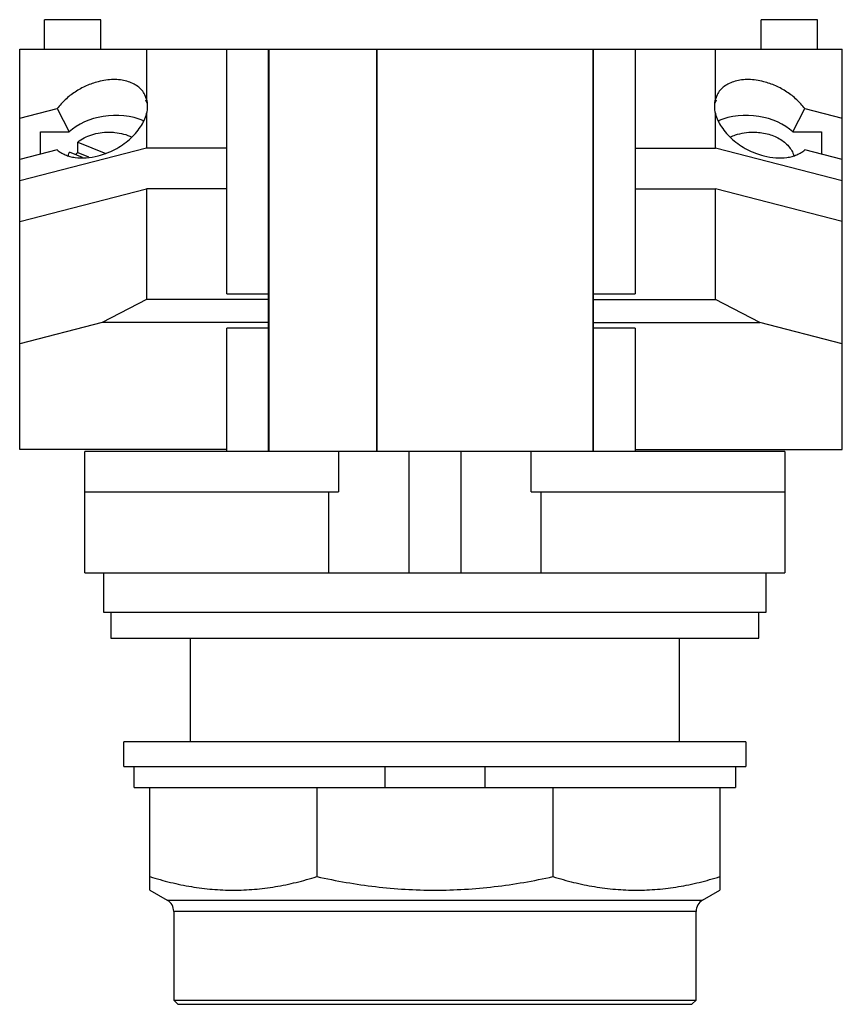
# Model space of a CAD drawing. Units: millimetres. Extents: x 7 to 57.4, y 13.9 to 74.2.
import ezdxf

# ---------------------------------------------------------------- set-up
doc = ezdxf.new("R2010")
doc.units = ezdxf.units.MM
doc.header["$LTSCALE"] = 5.784368
doc.layers.add('00_COMPONENTS', color=7, linetype='CONTINUOUS')

msp = doc.modelspace()

# ---------------------------------------------------------------- linework, layer by layer
at = {"layer": '00_COMPONENTS', "color": 7}
for p, q in [((8.512, 72.444), (8.512, 74.247)), ((11.966, 74.247), (8.512, 74.247)), ((11.966, 72.444), (11.966, 74.247)), ((52.406, 72.444), (52.406, 74.247)), ((55.861, 74.247), (52.406, 74.247)), ((55.861, 72.444), (55.861, 74.247)), ((6.988, 47.931), (6.988, 72.444)), ((6.988, 72.444), (28.87, 72.444)), ((14.76, 72.444), (14.76, 69.387)), ((19.688, 57.459), (19.688, 72.444)), ((22.228, 47.806), (22.228, 72.444)), ((22.253, 72.418), (22.228, 72.418)), ((22.253, 72.444), (22.253, 47.806)), ((28.87, 47.806), (28.87, 72.444)), ((28.886, 47.806), (28.886, 72.444)), ((28.886, 72.444), (57.385, 72.444)), ((42.119, 47.806), (42.119, 72.444)), ((42.145, 72.418), (42.119, 72.418)), ((42.145, 47.806), (42.145, 72.444)), ((44.685, 72.444), (44.685, 57.459)), ((49.612, 69.387), (49.612, 72.444)), ((57.385, 47.931), (57.385, 72.444)), ((14.76, 69.387), (14.657, 69.65)), ((49.716, 69.65), (49.612, 69.387)), ((6.988, 68.207), (9.293, 68.8)), ((9.293, 68.8), (10.029, 67.37)), ((14.818, 69.097), (14.709, 69.309)), ((49.664, 69.309), (49.555, 69.097)), ((54.344, 67.37), (55.08, 68.8)), ((55.08, 68.8), (57.385, 68.207)), ((14.76, 68.495), (14.76, 66.373)), ((49.612, 66.373), (49.612, 68.495)), ((8.258, 66.002), (8.258, 67.37)), ((8.258, 67.37), (10.029, 67.37)), ((54.344, 67.37), (56.115, 67.37)), ((56.115, 67.37), (56.115, 66.002)), ((14.76, 66.373), (6.988, 64.373)), ((10.548, 66.109), (10.548, 66.756)), ((10.548, 66.756), (12.256, 66.058)), ((19.688, 66.373), (14.76, 66.373)), ((44.685, 66.373), (49.612, 66.373)), ((57.385, 64.373), (49.612, 66.373)), ((9.293, 66.268), (6.988, 65.675)), ((10.846, 65.804), (10.04, 66.134)), ((10.548, 66.109), (11.201, 65.843)), ((57.385, 65.675), (55.08, 66.268)), ((6.988, 61.894), (14.76, 63.894)), ((14.76, 63.894), (14.76, 57.105)), ((19.688, 63.894), (14.76, 63.894)), ((44.685, 63.894), (49.612, 63.894)), ((49.612, 57.105), (49.612, 63.894)), ((57.385, 61.894), (49.612, 63.894)), ((19.688, 57.459), (22.228, 57.459)), ((42.145, 57.459), (44.685, 57.459)), ((14.76, 57.105), (12.046, 55.708)), ((22.228, 57.105), (14.76, 57.105)), ((42.145, 57.105), (49.612, 57.105)), ((52.326, 55.708), (49.612, 57.105)), ((12.046, 55.708), (6.988, 54.406)), ((22.228, 55.708), (12.046, 55.708)), ((42.145, 55.708), (52.326, 55.708)), ((57.385, 54.406), (52.326, 55.708)), ((19.688, 47.806), (19.688, 55.354)), ((22.228, 55.354), (19.688, 55.354)), ((44.685, 55.354), (42.145, 55.354)), ((44.685, 55.354), (44.685, 47.806)), ((19.688, 47.931), (6.988, 47.931)), ((10.988, 40.363), (10.988, 47.806)), ((53.863, 47.806), (10.988, 47.806)), ((22.228, 47.831), (22.253, 47.831)), ((26.527, 47.806), (26.527, 45.325)), ((30.838, 47.806), (30.838, 40.363)), ((34.013, 47.806), (34.013, 40.363)), ((38.324, 45.325), (38.324, 47.806)), ((42.119, 47.831), (42.145, 47.831)), ((44.685, 47.931), (57.385, 47.931)), ((53.863, 47.806), (53.863, 40.363)), ((10.988, 45.325), (26.527, 45.325)), ((25.915, 45.325), (25.915, 40.363)), ((38.324, 45.325), (53.863, 45.325)), ((38.936, 40.363), (38.936, 45.325)), ((10.988, 40.363), (53.863, 40.363)), ((12.131, 40.363), (12.131, 37.963)), ((52.72, 37.963), (52.72, 40.363)), ((12.131, 37.963), (52.72, 37.963)), ((12.582, 37.963), (12.582, 36.376)), ((52.269, 36.376), (52.269, 37.963)), ((12.582, 36.376), (52.269, 36.376)), ((17.44, 36.376), (17.44, 30.026)), ((47.412, 30.026), (47.412, 36.376)), ((13.376, 28.502), (13.376, 30.026)), ((51.476, 30.026), (13.376, 30.026)), ((51.476, 30.026), (51.476, 28.502)), ((13.376, 28.502), (51.476, 28.502)), ((14.011, 27.232), (14.011, 28.502)), ((29.357, 28.502), (29.357, 27.232)), ((35.495, 27.232), (35.495, 28.502)), ((50.841, 28.502), (50.841, 27.232)), ((14.011, 27.232), (50.841, 27.232)), ((14.963, 20.939), (14.963, 27.232)), ((25.192, 27.232), (25.192, 21.769)), ((39.659, 27.232), (39.659, 21.769)), ((49.888, 27.232), (49.888, 20.939)), ((14.963, 20.939), (16.032, 20.322)), ((48.819, 20.322), (49.888, 20.939)), ((16.032, 20.322), (48.819, 20.322)), ((48.426, 19.64), (16.426, 19.64)), ((16.426, 19.64), (16.426, 14.201)), ((48.426, 14.201), (48.426, 19.64)), ((16.426, 14.201), (16.68, 13.947)), ((16.426, 14.201), (48.426, 14.201)), ((16.68, 13.947), (48.172, 13.947)), ((48.172, 13.947), (48.426, 14.201))]:
    msp.add_line(p, q, dxfattribs=at)
for centre, radius, start, end in [((11.844, 64.482), 2.08, 128.54037, 133.75077), ((15.638, 19.64), 0.787, 0, 60), ((49.213, 19.64), 0.787, 120, 180)]:
    msp.add_arc(centre, radius, start, end, dxfattribs=at)
for centre, start_param, end_param in [((11.408, 68.941), -0.197558, 0.197558), ((52.965, 68.941), 2.944035, 3.339151), ((11.87, 68.043), 0.531595, 0.591145), ((52.503, 68.043), 2.550447, 2.609972), ((12.868, 66.104), 7.321521, 8.833633), ((51.505, 66.104), 0.591145, 2.103257)]:
    msp.add_ellipse(centre, major_axis=(3.419, 0), ratio=0.664463, start_param=start_param, end_param=end_param, dxfattribs=at)
for points, knots in [([(14.657, 69.65), (14.606, 69.748), (14.479, 69.937), (14.224, 70.173), (13.912, 70.359), (13.55, 70.492), (13.148, 70.569), (12.714, 70.59), (12.259, 70.552), (11.953, 70.491), (11.8, 70.451)], [0, 0, 0, 0, 0.104126, 0.211248, 0.323942, 0.443884, 0.571853, 0.707766, 0.850944, 1, 1, 1, 1]), ([(52.573, 70.451), (52.419, 70.491), (52.114, 70.552), (51.659, 70.59), (51.225, 70.569), (50.823, 70.492), (50.461, 70.359), (50.148, 70.173), (49.894, 69.937), (49.767, 69.748), (49.716, 69.65)], [0, 0, 0, 0, 0.149056, 0.292234, 0.428147, 0.556116, 0.676058, 0.788752, 0.895874, 1, 1, 1, 1]), ([(11.8, 70.451), (11.549, 70.387), (11.056, 70.213), (10.373, 69.839), (9.771, 69.37), (9.435, 68.997), (9.293, 68.8)], [0, 0, 0, 0, 0.253882, 0.510686, 0.76195, 1, 1, 1, 1]), ([(55.08, 68.8), (54.938, 68.997), (54.602, 69.37), (54, 69.839), (53.317, 70.213), (52.823, 70.387), (52.573, 70.451)], [0, 0, 0, 0, 0.23805, 0.489314, 0.746118, 1, 1, 1, 1]), ([(11.8, 65.907), (11.975, 65.952), (12.322, 66.065), (12.821, 66.292), (13.29, 66.574), (13.716, 66.903), (14.088, 67.269), (14.481, 67.774), (14.688, 68.204), (14.76, 68.495)], [0, 0, 0, 0, 0.132142, 0.266316, 0.400289, 0.531921, 0.659197, 0.780431, 1, 1, 1, 1]), ([(49.612, 68.495), (49.685, 68.204), (49.892, 67.774), (50.285, 67.269), (50.656, 66.903), (51.083, 66.574), (51.552, 66.292), (52.051, 66.065), (52.398, 65.952), (52.573, 65.907)], [0, 0, 0, 0, 0.219569, 0.340803, 0.468079, 0.599711, 0.733684, 0.867858, 1, 1, 1, 1]), ([(10.548, 66.756), (10.671, 66.854), (10.946, 67.029), (11.409, 67.218), (11.918, 67.335), (12.271, 67.361), (12.449, 67.361)], [0, 0, 0, 0, 0.232179, 0.478953, 0.736593, 1, 1, 1, 1]), ([(12.449, 67.361), (12.573, 67.361), (13.055, 67.336), (13.533, 67.212), (13.857, 67.06)], [0, 0, 0, 0, 0.257349, 1, 1, 1, 1]), ([(50.516, 67.06), (50.621, 67.109), (51.07, 67.287), (51.558, 67.361), (51.924, 67.361)], [0, 0, 0, 0, 0.241619, 1, 1, 1, 1]), ([(51.924, 67.361), (52.21, 67.361), (52.637, 67.31), (53.169, 67.14), (53.529, 66.968), (53.842, 66.755), (54.101, 66.507), (54.297, 66.23), (54.383, 66.027), (54.412, 65.925)], [0, 0, 0, 0, 0.280582, 0.416158, 0.546238, 0.669695, 0.786082, 0.895756, 1, 1, 1, 1]), ([(9.293, 66.268), (9.363, 66.207), (9.517, 66.096), (9.778, 65.964), (10.068, 65.866), (10.499, 65.779), (11.087, 65.765), (11.56, 65.846), (11.8, 65.907)], [0, 0, 0, 0, 0.105642, 0.216275, 0.332582, 0.454997, 0.717349, 1, 1, 1, 1]), ([(9.962, 65.928), (9.967, 65.946), (9.989, 66.015), (10.016, 66.084), (10.04, 66.134)], [0, 0, 0, 0, 0.247772, 1, 1, 1, 1]), ([(52.573, 65.907), (52.813, 65.846), (53.285, 65.765), (53.874, 65.779), (54.305, 65.866), (54.595, 65.964), (54.856, 66.096), (55.01, 66.207), (55.08, 66.268)], [0, 0, 0, 0, 0.282651, 0.545003, 0.667418, 0.783725, 0.894358, 1, 1, 1, 1]), ([(14.963, 21.769), (15.381, 21.639), (16.221, 21.403), (17.499, 21.139), (18.786, 20.976), (20.078, 20.92), (21.37, 20.976), (22.657, 21.139), (23.934, 21.403), (24.775, 21.639), (25.192, 21.769)], [0, 0, 0, 0, 0.126263, 0.251512, 0.375972, 0.5, 0.624028, 0.748488, 0.873737, 1, 1, 1, 1]), ([(25.192, 21.769), (25.786, 21.638), (26.979, 21.402), (28.784, 21.138), (30.602, 20.975), (32.426, 20.92), (34.249, 20.975), (36.067, 21.138), (37.872, 21.402), (39.065, 21.638), (39.659, 21.769)], [0, 0, 0, 0, 0.125, 0.250002, 0.375001, 0.5, 0.624999, 0.749998, 0.875, 1, 1, 1, 1]), ([(39.659, 21.769), (40.077, 21.639), (40.917, 21.403), (42.195, 21.139), (43.482, 20.976), (44.773, 20.92), (46.065, 20.976), (47.352, 21.139), (48.63, 21.403), (49.47, 21.639), (49.888, 21.769)], [0, 0, 0, 0, 0.126263, 0.251512, 0.375972, 0.5, 0.624028, 0.748488, 0.873737, 1, 1, 1, 1])]:
    msp.add_open_spline(points, degree=3, knots=knots, dxfattribs=at)

doc.saveas('drawing.dxf')
